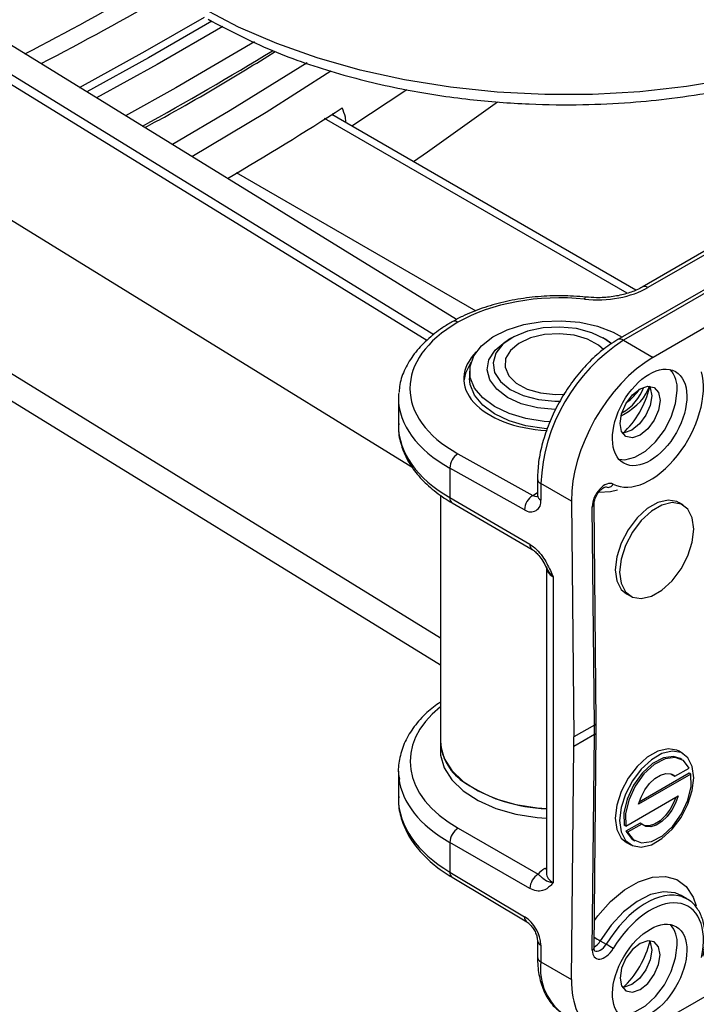
# Model space of a CAD drawing. Units: inches. Extents: x 0 to 132, y 0 to 94.
# Drawn here: x 117 to 119, y 48 to 51 of the extents above; entities that cross this region are included whole.
import ezdxf

# ---------------------------------------------------------------- set-up
doc = ezdxf.new("R2010")
doc.units = ezdxf.units.IN
doc.header["$LTSCALE"] = 8
doc.header["$MEASUREMENT"] = 0

msp = doc.modelspace()

# ---------------------------------------------------------------- linework, layer by layer
at = {"color": 7, "linetype": 'Continuous', "lineweight": 25}
for p, q in [((118.6568, 50.4108), (113.9546, 53.3036)), ((113.6371, 52.3042), (118.6024, 49.2496)), ((120.9808, 51.3714), (119.1991, 50.3429)), ((121.0005, 51.3695), (119.2188, 50.341)), ((121.1001, 51.312), (119.3184, 50.2834)), ((119.2598, 50.509), (118.2368, 51.0996)), ((119.5503, 50.6747), (119.2817, 50.5196)), ((119.5695, 50.673), (119.3009, 50.518)), ((118.843, 50.3489), (118.8298, 50.3413)), ((119.1624, 50.3413), (119.1492, 50.3489)), ((119.1632, 50.3409), (119.1795, 50.3304)), ((119.2188, 50.341), (119.3184, 50.2834)), ((118.7008, 50.2364), (118.7008, 50.2123)), ((118.9893, 50.1583), (119.021, 50.1593)), ((118.4612, 50.1464), (118.4612, 50.0539)), ((118.9877, 50.1356), (119.0063, 50.1357)), ((118.6615, 49.9594), (118.9131, 49.8193)), ((118.6342, 49.9109), (118.6342, 49.8117)), ((118.8857, 49.7708), (118.6342, 49.9109)), ((118.9289, 49.8748), (118.9289, 49.8195)), ((119.0434, 49.7993), (118.9404, 49.8588)), ((118.9404, 49.8588), (118.9404, 49.8035)), ((118.6024, 49.8204), (118.6024, 48.9923)), ((118.6342, 49.8117), (118.9036, 49.6551)), ((118.6422, 49.7937), (118.9117, 49.6371)), ((119.0434, 49.7993), (119.0518, 49.0069)), ((119.4196, 49.7862), (119.4059, 49.7945)), ((119.1214, 49.0471), (119.1136, 49.7811)), ((119.1271, 49.0551), (119.1194, 49.7892)), ((118.9591, 49.5775), (118.9591, 48.5488)), ((118.9822, 49.5451), (118.9822, 48.5169)), ((119.2288, 49.4877), (119.2429, 49.48)), ((119.1214, 49.0471), (119.0518, 49.0069)), ((119.1214, 49.0149), (119.1214, 49.0471)), ((119.1271, 49.023), (119.1271, 49.0551)), ((121.1001, 49.0617), (119.3184, 48.0331)), ((119.1214, 49.0149), (119.0518, 48.9747)), ((119.0518, 48.9747), (119.0518, 49.0069)), ((119.1136, 48.2897), (119.1214, 49.0149)), ((119.1194, 48.2978), (119.1271, 49.0229)), ((118.6024, 48.9923), (118.6024, 48.9602)), ((119.0434, 48.1919), (119.0518, 48.9747)), ((119.4196, 48.9504), (119.4059, 48.9587)), ((119.4145, 48.9311), (119.4089, 48.9343)), ((119.3914, 48.875), (119.439, 48.9025)), ((118.4612, 48.892), (118.4612, 48.7995)), ((119.4451, 48.8819), (119.2693, 48.7805)), ((119.4395, 48.8851), (119.2713, 48.788)), ((119.3821, 48.8814), (119.3858, 48.8782)), ((119.3914, 48.875), (119.3858, 48.8782)), ((119.4451, 48.8819), (119.4395, 48.8851)), ((119.2263, 48.7074), (119.4021, 48.8089)), ((118.6619, 48.7003), (118.9314, 48.5459)), ((119.2263, 48.7074), (119.2208, 48.7106)), ((119.2745, 48.7175), (119.2269, 48.6901)), ((119.28, 48.7143), (119.2325, 48.6869)), ((119.28, 48.7143), (119.2745, 48.7175)), ((119.2325, 48.6869), (119.2269, 48.6901)), ((118.6342, 48.652), (118.6342, 48.5529)), ((118.9036, 48.4976), (118.6342, 48.652)), ((119.2288, 48.6519), (119.2429, 48.6441)), ((119.2514, 48.6615), (119.257, 48.6583)), ((118.6342, 48.5529), (118.8857, 48.4026)), ((118.6418, 48.5351), (118.8934, 48.3849)), ((118.9592, 48.549), (118.9593, 48.5493)), ((119.432, 48.4626), (119.4123, 48.474)), ((118.9289, 48.3228), (118.9289, 48.2675)), ((118.9404, 48.3067), (118.9404, 48.2514)), ((119.1405, 48.3214), (119.1603, 48.31)), ((118.9404, 48.2514), (119.0434, 48.1919))]:
    msp.add_line(p, q, dxfattribs=at)
at = {"color": 8, "linetype": 'Continuous', "lineweight": 25}
for p, q in [((113.7815, 53.2783), (118.5566, 50.3407)), ((118.5801, 50.3595), (113.8102, 53.2939)), ((118.5096, 49.9121), (113.5805, 52.9445)), ((113.5805, 52.4301), (118.6024, 49.3406)), ((118.4893, 51.1827), (118.3047, 51.0604)), ((119.2313, 50.4989), (118.2127, 51.0869)), ((117.9157, 50.9048), (118.7214, 50.4397)), ((118.9131, 49.8193), (118.9289, 49.8284)), ((118.9544, 48.5647), (118.9591, 48.5674)), ((118.9544, 48.5647), (118.9591, 48.5624))]:
    msp.add_line(p, q, dxfattribs=at)
at = {"color": 7, "linetype": 'Continuous', "lineweight": 25, "flags": 128}
for points in [[(120.2574, 51.4635), (120.1397, 51.4007), (120.0124, 51.3445), (119.8766, 51.2953), (119.7336, 51.2536), (119.5845, 51.2196), (119.4306, 51.1938), (119.2732, 51.1763), (119.1137, 51.1673), (118.9534, 51.1668), (118.7938, 51.1748), (118.6361, 51.1914), (118.4817, 51.2163), (118.332, 51.2493), (118.1882, 51.2902), (118.0516, 51.3385), (117.9233, 51.394), (117.8044, 51.4561)], [(117.9772, 51.3439), (117.7128, 51.1898), (117.5431, 51.0959)], [(118.154, 51.2738), (117.8956, 51.1129), (117.7015, 50.9985)], [(118.7947, 51.1415), (118.5596, 50.9737), (118.5118, 50.9409)], [(118.9717, 50.0666), (118.9521, 50.0679), (118.8903, 50.0773), (118.8335, 50.0941), (118.7843, 50.1176), (118.7451, 50.1467), (118.7175, 50.1799), (118.703, 50.2158), (118.7022, 50.2527), (118.7151, 50.2888), (118.7411, 50.3224), (118.7791, 50.3521), (118.8273, 50.3763), (118.8833, 50.394), (118.9446, 50.4043), (119.0083, 50.4067), (119.0714, 50.4012), (119.131, 50.388), (119.1843, 50.3678), (119.214, 50.3515)], [(119.1778, 50.3285), (119.155, 50.3455), (119.1115, 50.3663), (119.0602, 50.3799), (119.0044, 50.3854), (118.9482, 50.3824), (118.8951, 50.3711), (118.849, 50.3523), (118.8129, 50.3272), (118.7893, 50.2975), (118.7797, 50.2654), (118.7849, 50.2329), (118.8045, 50.2023), (118.8372, 50.1756), (118.8807, 50.1548), (118.932, 50.1411), (118.9877, 50.1356), (118.9877, 50.1356)], [(119.1522, 50.3089), (119.1344, 50.3245), (119.0976, 50.3444), (119.0525, 50.3575), (119.0029, 50.3627), (118.9528, 50.3597), (118.9061, 50.3486), (118.8668, 50.3304), (118.8379, 50.3066), (118.8218, 50.279), (118.8199, 50.2499), (118.8322, 50.2217), (118.8578, 50.1966), (118.8946, 50.1767), (118.9397, 50.1636), (118.9893, 50.1583)], [(118.987, 50.1082), (118.9286, 50.1138), (118.8744, 50.1276), (118.8279, 50.1487), (118.7919, 50.1759), (118.7688, 50.2074), (118.7599, 50.2412), (118.7659, 50.2752), (118.7864, 50.3072), (118.82, 50.3354), (118.829, 50.3409)], [(118.7053, 50.2661), (118.6868, 50.2305), (118.6814, 50.2042)], [(118.9625, 50.043), (118.9521, 50.0438), (118.8903, 50.0532), (118.8335, 50.07), (118.7843, 50.0935), (118.7451, 50.1226), (118.7175, 50.1558), (118.703, 50.1917), (118.7008, 50.2123)], [(119.2031, 49.9408), (119.2227, 49.9392), (119.2568, 49.9473), (119.2922, 49.9677), (119.3262, 49.9989), (119.356, 50.0382), (119.3793, 50.0826), (119.394, 50.1283), (119.399, 50.1718)], [(119.3418, 50.1387), (119.3367, 50.106), (119.3221, 50.0724), (119.3002, 50.0429), (119.2745, 50.0221), (119.2487, 50.0132), (119.2269, 50.0174), (119.2123, 50.0342), (119.2072, 50.061), (119.2123, 50.0937), (119.2269, 50.1273), (119.2487, 50.1568), (119.2745, 50.1776), (119.3002, 50.1865), (119.3221, 50.1823), (119.3367, 50.1655), (119.3418, 50.1387)], [(119.3053, 50.1867), (119.3084, 50.1811), (119.3135, 50.1545), (119.3084, 50.122), (119.2939, 50.0886), (119.2722, 50.0594), (119.2466, 50.0388), (119.2211, 50.0299), (119.2147, 50.0297)], [(119.4059, 49.7945), (119.3983, 49.7984), (119.3683, 49.8034), (119.3341, 49.7952), (119.2984, 49.7746), (119.2642, 49.7433), (119.2342, 49.7037), (119.2108, 49.6591), (119.196, 49.6131), (119.191, 49.5694), (119.196, 49.5316), (119.2108, 49.5027), (119.2288, 49.4877)], [(119.4552, 49.7059), (119.4501, 49.7436), (119.4353, 49.7725), (119.412, 49.7901), (119.3821, 49.795), (119.348, 49.7869), (119.3124, 49.7664), (119.2782, 49.7351), (119.2483, 49.6956), (119.225, 49.6511), (119.2102, 49.6051), (119.2051, 49.5615), (119.2102, 49.5238), (119.225, 49.4949), (119.2483, 49.4773), (119.2782, 49.4724), (119.3124, 49.4805), (119.348, 49.5011), (119.3821, 49.5324), (119.412, 49.5719), (119.4353, 49.6164), (119.4501, 49.6623), (119.4552, 49.7059)], [(118.6024, 48.9923), (118.6032, 48.9778), (118.6151, 48.9351), (118.6407, 48.8945), (118.6792, 48.8575), (118.7291, 48.8253), (118.7887, 48.7991), (118.8558, 48.78), (118.9279, 48.7685), (118.9591, 48.7661)], [(119.4059, 48.9587), (119.3983, 48.9626), (119.3683, 48.9676), (119.3341, 48.9594), (119.2984, 48.9388), (119.2642, 48.9075), (119.2342, 48.8679), (119.2108, 48.8233), (119.196, 48.7773), (119.191, 48.7336), (119.196, 48.6958), (119.2108, 48.6669), (119.2288, 48.6519)], [(118.6024, 48.9602), (118.6032, 48.9457), (118.6151, 48.903), (118.6407, 48.8624), (118.6792, 48.8253), (118.7291, 48.7931), (118.7887, 48.767), (118.8558, 48.7478), (118.9279, 48.7363), (118.9591, 48.7339)], [(119.4552, 48.8701), (119.4501, 48.9078), (119.4353, 48.9367), (119.412, 48.9543), (119.3821, 48.9592), (119.348, 48.9511), (119.3124, 48.9305), (119.2782, 48.8992), (119.2483, 48.8597), (119.225, 48.8152), (119.2102, 48.7693), (119.2051, 48.7257), (119.2102, 48.688), (119.225, 48.6591), (119.2483, 48.6415), (119.2782, 48.6366), (119.3124, 48.6447), (119.348, 48.6652), (119.3821, 48.6965), (119.412, 48.736), (119.4353, 48.7805), (119.4501, 48.8265), (119.4552, 48.8701)], [(119.4089, 48.9343), (119.3866, 48.9413), (119.3528, 48.9368), (119.3165, 48.9176), (119.2817, 48.8857), (119.252, 48.8444), (119.2307, 48.7982), (119.2199, 48.752), (119.2208, 48.7106)], [(119.439, 48.9025), (119.42, 48.9273), (119.3922, 48.9381), (119.3583, 48.9336), (119.3221, 48.9144), (119.2873, 48.8825), (119.2576, 48.8412), (119.2362, 48.795), (119.2254, 48.7488), (119.2263, 48.7074)], [(119.2325, 48.6869), (119.2514, 48.662), (119.2793, 48.6512), (119.3131, 48.6557), (119.3494, 48.6749), (119.3842, 48.7069), (119.4138, 48.7481), (119.4352, 48.7943), (119.446, 48.8406), (119.4451, 48.8819)], [(119.2693, 48.7805), (119.2775, 48.805), (119.29, 48.8288), (119.3059, 48.85), (119.324, 48.8671), (119.343, 48.8788), (119.3615, 48.8842), (119.378, 48.8829), (119.3914, 48.875)], [(119.4021, 48.8089), (119.394, 48.7843), (119.3815, 48.7606), (119.3656, 48.7393), (119.3475, 48.7222), (119.3284, 48.7105), (119.31, 48.7051), (119.2934, 48.7064), (119.28, 48.7143)], [(119.3945, 48.8045), (119.3884, 48.7875), (119.3759, 48.7638), (119.36, 48.7425), (119.3419, 48.7254), (119.3229, 48.7138), (119.3044, 48.7084), (119.2879, 48.7096), (119.2838, 48.7112)], [(119.2269, 48.6901), (119.2458, 48.6652), (119.2514, 48.6615)], [(119.2021, 48.0765), (119.2227, 48.0746), (119.2568, 48.0827), (119.2922, 48.1032), (119.3262, 48.1344), (119.356, 48.1737), (119.3793, 48.218), (119.394, 48.2638), (119.399, 48.3072)], [(119.3418, 48.2742), (119.3367, 48.3009), (119.3221, 48.3177), (119.3002, 48.322), (119.2745, 48.313), (119.2487, 48.2922), (119.2269, 48.2628), (119.2123, 48.2292), (119.2072, 48.1965), (119.2123, 48.1697), (119.2269, 48.1529), (119.2487, 48.1486), (119.2745, 48.1576), (119.3002, 48.1784), (119.3221, 48.2078), (119.3367, 48.2415), (119.3418, 48.2742)], [(119.3053, 48.3222), (119.3084, 48.3165), (119.3135, 48.29), (119.3084, 48.2575), (119.2939, 48.2241), (119.2722, 48.1949), (119.2466, 48.1742), (119.2211, 48.1653), (119.2147, 48.1652)]]:
    msp.add_lwpolyline(points, dxfattribs=at)
at = {"color": 8, "linetype": 'Continuous', "lineweight": 25, "flags": 128}
for points in [[(117.3883, 51.1912), (117.6094, 51.3125), (117.8083, 51.4271)], [(117.8333, 51.4137), (117.62, 51.2906), (117.4123, 51.1764)], [(117.8702, 51.3959), (117.6496, 51.2683), (117.4454, 51.156)], [(117.7664, 50.9586), (118.0159, 51.1082), (118.2337, 51.2465)], [(119.0878, 50.4791), (119.0893, 50.4828), (119.0907, 50.4851), (119.0921, 50.4859), (119.0923, 50.4859)], [(119.1985, 49.837), (119.1749, 49.8311), (119.1358, 49.8289)], [(119.1204, 48.3904), (119.1316, 48.4052), (119.1749, 48.4535), (119.2216, 48.4925), (119.2694, 48.5204), (119.3162, 48.5359), (119.3597, 48.5382), (119.3981, 48.5274), (119.4295, 48.5038), (119.4524, 48.4686), (119.4625, 48.4393)], [(119.4145, 48.4726), (119.3924, 48.4825), (119.3531, 48.4866), (119.3095, 48.4769), (119.264, 48.4539), (119.219, 48.419), (119.1771, 48.374), (119.1405, 48.3214)]]:
    msp.add_lwpolyline(points, dxfattribs=at)
at = {"color": 7, "linetype": 'Continuous', "lineweight": 25}
for centre, radius, start, end in [((111.8943, 61.5487), 11.5392, 297.40079, 299.77208), ((111.9077, 61.5903), 11.6242, 297.40858, 299.77397), ((112.2044, 60.8796), 11.2036, 298.79025, 301.37745), ((112.4161, 60.2055), 10.8074, 300.40844, 302.80744), ((119.5448, 49.8313), 0.605, 122.6055, 177.3945), ((119.3053, 50.1797), 0.0941, 355.155, 41.5592), ((119.1364, 50.2372), 0.16, 298.7273, 340.4013), ((119.0009, 50.2578), 0.315, 313.0578, 346.3866), ((119.1246, 50.2766), 0.1786, 306.1249, 325.861), ((118.6938, 49.9092), 0.0596, 122.7331, 178.4165), ((119.1673, 49.8641), 0.0178, 246.5511, 336.8964), ((118.9453, 49.7691), 0.0596, 122.7331, 178.4165), ((118.9066, 49.7978), 0.0342, 232.2953, 9.4473), ((118.7789, 49.0027), 0.1768, 183.3583, 238.4433), ((118.9765, 49.2968), 0.531, 236.8836, 268.127), ((118.6945, 48.6495), 0.0603, 122.6309, 177.5998), ((118.9639, 48.4951), 0.0603, 122.6309, 177.5998), ((118.8192, 48.3011), 0.1213, 2.6523, 56.7703), ((119.3046, 48.315), 0.0948, 355.2796, 40.4147), ((118.7118, 47.551), 0.8815, 57.6301, 59.4201), ((119.0013, 48.393), 0.3146, 313.0396, 346.9657)]:
    msp.add_arc(centre, radius, start, end, dxfattribs=at)
at = {"color": 8, "linetype": 'Continuous', "lineweight": 25}
for centre, radius, start, end in [((119.2898, 50.5019), 0.0195, 55.4154, 114.4099), ((118.6505, 50.3855), 0.0195, 55.3934, 114.6689), ((119.2074, 50.3259), 0.0189, 52.7464, 115.9586), ((118.9477, 49.8762), 0.0189, 184.0414, 247.2625), ((118.6538, 49.8097), 0.0197, 174.1693, 234.1162), ((118.9246, 49.8368), 0.021, 236.5678, 281.8214), ((118.9486, 49.8215), 0.0198, 185.6948, 245.6253), ((119.1096, 49.7902), 0.00988, 294.2598, 353.8339), ((118.9222, 49.6526), 0.0187, 172.4679, 236.3247), ((118.6534, 48.5506), 0.0193, 173.3201, 233.3474), ((118.9049, 48.4003), 0.0193, 173.3047, 233.5179), ((118.9486, 48.3248), 0.0199, 186.3718, 245.5661), ((119.0933, 48.3479), 0.0541, 298.8459, 330.6661), ((119.9028, 49.6381), 1.5215, 239.0269, 239.9323), ((119.1095, 48.2988), 0.00996, 294.5533, 354.0341), ((118.9486, 48.2694), 0.0198, 185.6948, 245.6253), ((119.1277, 48.2276), 0.1888, 172.7442, 235.9436)]:
    msp.add_arc(centre, radius, start, end, dxfattribs=at)
at = {"color": 7, "linetype": 'Continuous', "lineweight": 25}
for centre, major_axis, ratio, start_param, end_param in [((118.9956, 50.2154), (0.4724, 0.007), 0.567125, 1.366003, 2.347769), ((119.1339, 50.611), (0.2362, 0.0035), 0.567125, 4.507596, 5.489361), ((119.0513, 50.1844), (0.5512, 0.0082), 0.567125, 2.347769, 3.918565), ((118.9961, 50.2151), (0.3149, 0.0047), 0.567125, 2.609731, 4.589441), ((119.3218, 49.96), (0.1932, 0.3431), 0.584391, 0.779056, 2.349852), ((119.3065, 50.0815), (0.1256, 0.223), 0.584391, 3.162608, 5.744125), ((119.0518, 50.152), (0.5905, 0.0082), 0.567807, 3.080253, 3.13371), ((118.9961, 50.2151), (0.3149, 0.0047), 0.567125, 5.489361, 6.096956), ((118.9961, 50.2151), (0.3149, 0.0047), 0.567125, 5.452021, 5.489361), ((119.0518, 50.0528), (0.5906, -0.0017), 0.579166, 3.143232, 3.92863), ((119.1554, 49.8053), (0.029, 0.0515), 0.584391, 0.021015, 2.349852), ((119.0518, 48.8931), (0.5906, 0.0017), 0.575404, 3.139975, 3.209043), ((119.0518, 48.7939), (0.5905, -0.0085), 0.586615, 3.150006, 3.935404), ((119.0379, 48.5168), (0.1181, 0.0004), 0.575269, 2.354462, 2.694298), ((119.2926, 48.2248), (0.1401, 0.2373), 0.570796, 0.005546, 0.101069), ((119.3065, 48.2166), (0.1303, 0.2203), 0.570286, 5.250988, 7.832505), ((119.1554, 48.3138), (0.0301, 0.0508), 0.570286, 2.362075, 4.690912), ((119.3218, 48.3526), (0.2004, 0.3389), 0.570286, 2.362075, 3.932872)]:
    msp.add_ellipse(centre, major_axis=major_axis, ratio=ratio, start_param=start_param, end_param=end_param, dxfattribs=at)
for centre, major_axis, ratio in [((119.3065, 50.0813), (0.0868, 0.1542), 0.584391), ((119.3065, 48.2168), (0.0901, 0.1523), 0.570286)]:
    msp.add_ellipse(centre, major_axis=major_axis, ratio=ratio, dxfattribs=at)
at = {"color": 8, "linetype": 'Continuous', "lineweight": 25}
for centre, major_axis, ratio, start_param, end_param in [((119.0518, 50.152), (0.5905, 0.0082), 0.567807, 3.13371, 3.919108), ((119.0378, 49.5773), (0.0787, -0.0004), 0.580303, 3.135351, 3.929636), ((119.0517, 48.9253), (0.5512, 0.0017), 0.575269, 2.522008, 3.925258), ((119.1074, 49.055), (0.0197, 0.0001), 0.57375, 5.49477, 6.286202), ((119.1074, 49.023), (0.0197, -0.0001), 0.580804, 5.500879, 6.286277), ((119.0518, 48.8931), (0.5906, 0.0017), 0.575404, 3.209043, 3.925373), ((119.0378, 48.549), (0.0787, 0.0004), 0.574257, 3.139002, 3.924401), ((119.2926, 48.2248), (0.1401, 0.2373), 0.570796, 0.101069, 1.548904), ((119.1415, 48.3221), (0.0202, 0.0338), 0.566708, 3.142999, 4.693784)]:
    msp.add_ellipse(centre, major_axis=major_axis, ratio=ratio, start_param=start_param, end_param=end_param, dxfattribs=at)
at = {"color": 7, "linetype": 'Continuous', "lineweight": 25}
for points, knots in [([(117.8208, 51.42), (117.8912, 51.3833), (118.027, 51.3126), (118.255, 51.2353), (118.4792, 51.1814), (118.6942, 51.1489), (118.8941, 51.1336), (119.0753, 51.1315), (119.2357, 51.139), (119.3861, 51.1539), (119.5214, 51.1744), (119.6513, 51.2008), (119.7798, 51.2334), (119.9237, 51.279), (120.0845, 51.3424), (120.1865, 51.3978), (120.2412, 51.4275)], [0, 0, 0, 0, 0.10532, 0.203033, 0.29316, 0.37572, 0.450732, 0.51821, 0.578167, 0.630615, 0.688866, 0.734561, 0.784413, 0.845245, 0.917092, 1, 1, 1, 1]), ([(117.6082, 51.0559), (117.6301, 51.0677), (117.7461, 51.1305), (117.8925, 51.2157), (118.0134, 51.291), (118.0465, 51.3116)], [0, 0, 0, 0, 0.144246, 0.765429, 1, 1, 1, 1]), ([(118.2852, 51.0716), (118.2846, 51.0779), (118.2831, 51.0941), (118.276, 51.1114), (118.2717, 51.1219)], [0, 0, 0, 0, 0.3880898, 1, 1, 1, 1]), ([(118.2433, 51.0958), (118.2433, 51.0965), (118.243, 51.0988), (118.2418, 51.1013), (118.241, 51.1031)], [0, 0, 0, 0, 0.26829, 1, 1, 1, 1]), ([(119.0923, 50.4859), (119.0784, 50.4871), (119.0384, 50.4906), (118.9709, 50.4909), (118.8916, 50.4842), (118.8146, 50.4704), (118.7421, 50.4495), (118.6847, 50.4264), (118.6536, 50.4093), (118.6423, 50.4032)], [0, 0, 0, 0, 0.0865103, 0.2500991, 0.4138193, 0.5777106, 0.7419642, 0.9067879, 1, 1, 1, 1]), ([(119.2817, 50.5196), (119.2759, 50.5165), (119.259, 50.5074), (119.2242, 50.4951), (119.1776, 50.4859), (119.1323, 50.4829), (119.1041, 50.485), (119.0923, 50.4859)], [0, 0, 0, 0, 0.120871, 0.354324, 0.590375, 0.828362, 1, 1, 1, 1]), ([(118.6423, 50.4032), (118.6316, 50.3967), (118.6004, 50.3778), (118.5557, 50.3424), (118.5127, 50.2959), (118.4825, 50.2455), (118.4657, 50.2018), (118.4643, 50.1752), (118.4638, 50.1667)], [0, 0, 0, 0, 0.106498, 0.308619, 0.51088, 0.711345, 0.907837, 1, 1, 1, 1]), ([(119.1991, 50.3429), (119.19, 50.3373), (119.1638, 50.3213), (119.1217, 50.2873), (119.075, 50.2391), (119.0328, 50.184), (118.9964, 50.124), (118.9667, 50.0607), (118.945, 49.9961), (118.9314, 49.9331), (118.9297, 49.8939), (118.9289, 49.8748)], [0, 0, 0, 0, 0.063031, 0.181339, 0.29939, 0.417141, 0.534725, 0.652358, 0.770217, 0.888539, 1, 1, 1, 1]), ([(118.4625, 50.0608), (118.462, 50.0562), (118.4596, 50.0341), (118.4677, 49.9944), (118.4869, 49.9434), (118.5185, 49.8951), (118.5612, 49.8502), (118.6041, 49.8168), (118.6332, 49.7992), (118.6422, 49.7937)], [0, 0, 0, 0, 0.0443085, 0.2160794, 0.3876437, 0.5614806, 0.7388934, 0.9193536, 1, 1, 1, 1]), ([(119.1194, 49.7892), (119.1195, 49.7919), (119.1198, 49.798), (119.1233, 49.8102), (119.1299, 49.8236), (119.139, 49.8355), (119.1487, 49.8438), (119.1568, 49.8476), (119.1605, 49.8476), (119.1607, 49.8475), (119.1608, 49.8474)], [0, 0, 0, 0, 0.099905, 0.228836, 0.366017, 0.50659, 0.644207, 0.773873, 0.89797, 1, 1, 1, 1]), ([(118.9289, 49.8195), (118.9287, 49.8177), (118.9285, 49.8141), (118.9283, 49.814), (118.9283, 49.814)], [0, 0, 0, 0, 0.524713, 1, 1, 1, 1]), ([(118.9036, 49.6551), (118.9112, 49.6497), (118.9264, 49.639), (118.9511, 49.6083), (118.9684, 49.5758), (118.9789, 49.5524), (118.9821, 49.5452), (118.9822, 49.5451)], [0, 0, 0, 0, 0.2264879, 0.451985, 0.8318649, 0.997518, 1, 1, 1, 1]), ([(118.9118, 49.637), (118.9121, 49.6368), (118.9147, 49.6355), (118.9228, 49.6293), (118.9348, 49.6166), (118.9481, 49.5981), (118.9556, 49.5833), (118.9594, 49.5757)], [0, 0, 0, 0, 0.022901, 0.207203, 0.419712, 0.698817, 1, 1, 1, 1]), ([(118.6024, 49.1243), (118.5868, 49.1128), (118.5528, 49.0876), (118.5131, 49.0428), (118.4818, 48.9922), (118.4646, 48.9391), (118.4588, 48.8962), (118.4631, 48.8721), (118.4643, 48.8655)], [0, 0, 0, 0, 0.1658478, 0.3615921, 0.555506, 0.7456326, 0.9312142, 1, 1, 1, 1]), ([(118.4625, 48.8065), (118.462, 48.802), (118.4596, 48.7798), (118.4676, 48.7396), (118.4867, 48.6879), (118.5183, 48.6387), (118.5609, 48.5928), (118.6038, 48.5587), (118.6329, 48.5407), (118.6418, 48.5351)], [0, 0, 0, 0, 0.043638, 0.215667, 0.38759, 0.56175, 0.739316, 0.919763, 1, 1, 1, 1]), ([(118.9314, 48.5459), (118.9344, 48.543), (118.941, 48.5368), (118.9501, 48.53), (118.9585, 48.5234), (118.9729, 48.5187), (118.9788, 48.5174), (118.9821, 48.5169), (118.9822, 48.5169)], [0, 0, 0, 0, 0.157789, 0.345319, 0.771778, 0.883691, 0.99709, 1, 1, 1, 1]), ([(118.9822, 48.5169), (118.9821, 48.5168), (118.9789, 48.5134), (118.9684, 48.5021), (118.9511, 48.4896), (118.9264, 48.4874), (118.9112, 48.4942), (118.9036, 48.4976)], [0, 0, 0, 0, 0.002482, 0.168135, 0.548015, 0.773512, 1, 1, 1, 1]), ([(119.4865, 48.27), (119.4882, 48.2792), (119.4931, 48.306), (119.4943, 48.3481), (119.4866, 48.3932), (119.4689, 48.4304), (119.4449, 48.4571), (119.4245, 48.4654), (119.4159, 48.4689)], [0, 0, 0, 0, 0.100175, 0.291224, 0.483608, 0.675404, 0.862248, 1, 1, 1, 1]), ([(118.8934, 48.3849), (118.8954, 48.3835), (118.8999, 48.3805), (118.9086, 48.3719), (118.9174, 48.3596), (118.9245, 48.3452), (118.9284, 48.3317), (118.9287, 48.3255), (118.9289, 48.3228)], [0, 0, 0, 0, 0.130273, 0.293606, 0.472821, 0.661955, 0.850348, 1, 1, 1, 1]), ([(119.1213, 48.2884), (119.1213, 48.2883), (119.1214, 48.2882), (119.1197, 48.2909), (119.1195, 48.2958), (119.1194, 48.2978)], [0, 0, 0, 0, 0.261161, 0.696148, 1, 1, 1, 1]), ([(118.9289, 48.2675), (118.9292, 48.257), (118.9299, 48.2267), (118.9388, 48.1803), (118.959, 48.1326), (118.986, 48.0957), (119.0093, 48.0805), (119.0194, 48.074)], [0, 0, 0, 0, 0.124906, 0.361274, 0.597025, 0.826847, 1, 1, 1, 1])]:
    msp.add_open_spline(points, degree=3, knots=knots, dxfattribs=at)
at = {"color": 8, "linetype": 'Continuous', "lineweight": 25}
msp.add_open_spline([(118.9822, 49.5451), (118.9821, 49.5452), (118.9788, 49.5484), (118.973, 49.555), (118.9651, 49.5651), (118.9623, 49.5727), (118.9609, 49.5764)], degree=3, knots=[0, 0, 0, 0, 0.008595, 0.343502, 0.674018, 1, 1, 1, 1], dxfattribs=at)

doc.saveas('drawing.dxf')
